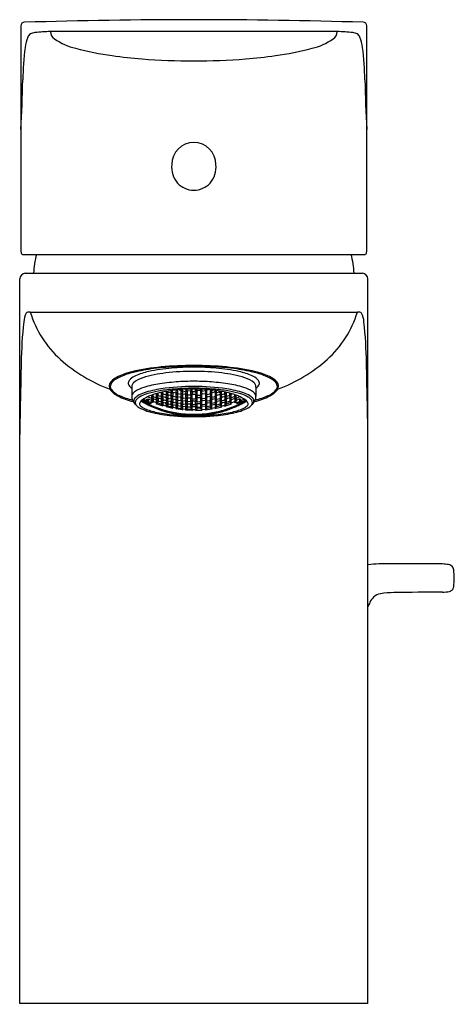
# Model space of a CAD drawing. Extents: x 102.1 to 104.58, y -7.37 to -1.75.
import ezdxf

# ---------------------------------------------------------------- set-up
doc = ezdxf.new("R2010")
doc.units = 0
doc.header["$LTSCALE"] = 0.64311
doc.layers.get('0').update_dxf_attribs({"color": 255, "linetype": 'CONTINUOUS'})
doc.layers.get('DEFPOINTS').update_dxf_attribs({"linetype": 'CONTINUOUS'})
doc.styles.get("Standard").update_dxf_attribs({"font": 'txt', "width": 0.8})

msp = doc.modelspace()

# ---------------------------------------------------------------- linework, layer by layer
for p, q in [((103.914, -1.8194), (102.2777, -1.8194)), ((102.1192, -3.0899), (104.0725, -3.0899)), ((102.1347, -3.1982), (104.057, -3.1982)), ((102.1029, -7.3635), (102.1029, -3.2297)), ((104.0889, -7.3635), (104.0889, -3.2297)), ((102.163, -3.4201), (104.0287, -3.4201)), ((102.7415, -3.847), (102.7415, -3.8999)), ((102.9195, -3.8858), (102.9195, -3.8755)), ((102.9392, -3.8917), (102.9392, -3.8717)), ((102.949, -3.8826), (102.9415, -3.8712)), ((102.9449, -3.8706), (102.9473, -3.8743)), ((102.9473, -3.8743), (102.9473, -3.8702)), ((102.9473, -3.8743), (102.967, -3.8793)), ((102.967, -3.8793), (102.967, -3.8672)), ((102.967, -3.8793), (102.9768, -3.8688)), ((102.9768, -3.8688), (102.9751, -3.8661)), ((102.9932, -3.8721), (103.003, -3.863)), ((103.003, -3.8865), (102.9932, -3.8721)), ((103.003, -3.863), (103.003, -3.8865)), ((103.0129, -3.8621), (103.0227, -3.8635)), ((103.0227, -3.8635), (103.0325, -3.878)), ((103.0227, -3.8894), (103.0227, -3.8635)), ((103.0253, -3.8612), (103.0308, -3.8695)), ((103.0308, -3.8695), (103.0308, -3.8608)), ((103.0308, -3.8695), (103.0505, -3.8715)), ((103.0488, -3.8796), (103.0587, -3.8672)), ((103.0505, -3.8715), (103.06, -3.8593)), ((103.0505, -3.8597), (103.0505, -3.8715)), ((103.0587, -3.8672), (103.0784, -3.8682)), ((103.0587, -3.8672), (103.0587, -3.893)), ((103.0771, -3.8588), (103.0767, -3.8594)), ((103.0767, -3.8594), (103.0865, -3.8733)), ((103.0784, -3.8682), (103.0882, -3.8816)), ((103.0784, -3.8939), (103.0784, -3.8682)), ((103.0865, -3.8733), (103.0865, -3.8587)), ((103.0865, -3.8733), (103.1062, -3.8733)), ((103.1144, -3.8682), (103.1045, -3.8816)), ((103.1062, -3.8733), (103.1062, -3.8587)), ((103.1062, -3.8733), (103.116, -3.8594)), ((103.1341, -3.8672), (103.1144, -3.8682)), ((103.1144, -3.8939), (103.1144, -3.8682)), ((103.116, -3.8594), (103.1156, -3.8588)), ((103.1422, -3.8715), (103.1328, -3.8593)), ((103.1439, -3.8796), (103.1341, -3.8672)), ((103.1341, -3.8672), (103.1341, -3.893)), ((103.1422, -3.8597), (103.1422, -3.8715)), ((103.1619, -3.8695), (103.1422, -3.8715)), ((103.17, -3.8635), (103.1602, -3.878)), ((103.1619, -3.8695), (103.1619, -3.8608)), ((103.1675, -3.8612), (103.1619, -3.8695)), ((103.1798, -3.8621), (103.17, -3.8635)), ((103.17, -3.8894), (103.17, -3.8635)), ((103.1996, -3.8721), (103.1897, -3.863)), ((103.1897, -3.863), (103.1897, -3.8865)), ((103.1897, -3.8865), (103.1996, -3.8721)), ((103.2159, -3.8688), (103.2176, -3.8661)), ((103.2257, -3.8793), (103.2159, -3.8688)), ((103.2257, -3.8793), (103.2257, -3.8672)), ((103.2454, -3.8743), (103.2257, -3.8793)), ((103.2437, -3.8826), (103.2512, -3.8712)), ((103.2454, -3.8743), (103.2454, -3.8702)), ((103.2478, -3.8706), (103.2454, -3.8743)), ((103.2536, -3.8917), (103.2536, -3.8717)), ((103.2732, -3.8858), (103.2732, -3.8755)), ((103.4502, -3.847), (103.4502, -3.8999)), ((102.8076, -3.9318), (102.7981, -3.9246)), ((102.7983, -3.9245), (102.8076, -3.9272)), ((102.8076, -3.9231), (102.8039, -3.9196)), ((102.8076, -3.9169), (102.8076, -3.9231)), ((102.8273, -3.9333), (102.8076, -3.9231)), ((102.8076, -3.9272), (102.8273, -3.9374)), ((102.8076, -3.9318), (102.8076, -3.9272)), ((102.8094, -3.9158), (102.8273, -3.9251)), ((102.8261, -3.9177), (102.836, -3.9143)), ((102.836, -3.9301), (102.8261, -3.9177)), ((102.8273, -3.9251), (102.8372, -3.9342)), ((102.8273, -3.9251), (102.8273, -3.9333)), ((102.8347, -3.9018), (102.836, -3.9033)), ((102.836, -3.9033), (102.836, -3.9012)), ((102.836, -3.9033), (102.8557, -3.9123)), ((102.836, -3.9143), (102.8557, -3.9233)), ((102.836, -3.9143), (102.836, -3.9301)), ((102.8477, -3.9354), (102.836, -3.9301)), ((102.8375, -3.9369), (102.8373, -3.9307)), ((102.8526, -3.9304), (102.8477, -3.9354)), ((102.8655, -3.9355), (102.8526, -3.9304)), ((102.854, -3.9172), (102.8638, -3.9124)), ((102.8638, -3.9298), (102.854, -3.9172)), ((102.8655, -3.9072), (102.8557, -3.8932)), ((102.8557, -3.9123), (102.8557, -3.8932)), ((102.8557, -3.9123), (102.8655, -3.9072)), ((102.8557, -3.9233), (102.8655, -3.9355)), ((102.8583, -3.8923), (102.8638, -3.9003)), ((102.8638, -3.9003), (102.8638, -3.8904)), ((102.8638, -3.9003), (102.8835, -3.9082)), ((102.8638, -3.9124), (102.8835, -3.9203)), ((102.8638, -3.9124), (102.8638, -3.9298)), ((102.8835, -3.9375), (102.8638, -3.9298)), ((102.8835, -3.8874), (102.8789, -3.8856)), ((102.8818, -3.9137), (102.8917, -3.9076)), ((102.8916, -3.9266), (102.8818, -3.9137)), ((102.8933, -3.9018), (102.8835, -3.8874)), ((102.8835, -3.9082), (102.8835, -3.8874)), ((102.8835, -3.9082), (102.8933, -3.9018)), ((102.8835, -3.9203), (102.8933, -3.9327)), ((102.8835, -3.9375), (102.8835, -3.9203)), ((102.8845, -3.8839), (102.8916, -3.8945)), ((102.8916, -3.8945), (102.8916, -3.882)), ((102.8916, -3.8945), (102.9113, -3.9014)), ((102.8917, -3.9076), (102.8916, -3.9266)), ((102.9113, -3.9333), (102.8916, -3.9266)), ((102.8917, -3.9076), (102.9113, -3.9144)), ((102.9113, -3.8788), (102.9085, -3.8778)), ((102.9096, -3.9075), (102.9195, -3.9001)), ((102.9195, -3.9207), (102.9096, -3.9075)), ((102.9113, -3.8772), (102.9113, -3.8772)), ((102.9212, -3.8936), (102.9113, -3.8788)), ((102.9113, -3.9014), (102.9113, -3.8788)), ((102.9113, -3.9014), (102.9212, -3.8936)), ((102.9113, -3.9144), (102.9209, -3.9269)), ((102.9113, -3.9333), (102.9113, -3.9144)), ((102.9209, -3.9269), (102.9113, -3.9333)), ((102.9135, -3.8767), (102.9195, -3.8858)), ((102.9195, -3.8858), (102.9392, -3.8917)), ((102.9195, -3.9001), (102.9391, -3.9059)), ((102.9195, -3.9001), (102.9195, -3.9207)), ((102.9392, -3.9264), (102.9195, -3.9207)), ((102.9375, -3.8985), (102.9473, -3.8897)), ((102.9473, -3.912), (102.9375, -3.8985)), ((102.9375, -3.9317), (102.9473, -3.925)), ((102.9473, -3.9436), (102.9375, -3.9317)), ((102.9391, -3.9059), (102.949, -3.919)), ((102.9392, -3.9264), (102.9391, -3.9059)), ((102.9392, -3.8917), (102.949, -3.8826)), ((102.949, -3.919), (102.9392, -3.9264)), ((102.9473, -3.8897), (102.967, -3.8946)), ((102.9473, -3.8897), (102.9473, -3.912)), ((102.967, -3.9168), (102.9473, -3.912)), ((102.9473, -3.925), (102.9666, -3.9296)), ((102.9473, -3.925), (102.9473, -3.9436)), ((102.9653, -3.8867), (102.9752, -3.8766)), ((102.9752, -3.9006), (102.9653, -3.8867)), ((102.9653, -3.923), (102.9752, -3.9147)), ((102.9752, -3.935), (102.9653, -3.923)), ((102.9666, -3.9296), (102.9768, -3.9413)), ((102.967, -3.9483), (102.9666, -3.9296)), ((102.967, -3.8946), (102.9768, -3.9081)), ((102.967, -3.9168), (102.967, -3.8946)), ((102.9768, -3.9081), (102.967, -3.9168)), ((102.9752, -3.8766), (102.9948, -3.8805)), ((102.9752, -3.8766), (102.9752, -3.9006)), ((102.9947, -3.9045), (102.9752, -3.9006)), ((102.9752, -3.9147), (102.9948, -3.9185)), ((102.9752, -3.9147), (102.9752, -3.935)), ((102.9932, -3.9113), (103.003, -3.9017)), ((103.0034, -3.9238), (102.9932, -3.9113)), ((102.9947, -3.9045), (102.9948, -3.8805)), ((103.0046, -3.8943), (102.9947, -3.9045)), ((102.9948, -3.8805), (103.0046, -3.8943)), ((102.9948, -3.9185), (103.0047, -3.9305)), ((102.9948, -3.9391), (102.9948, -3.9185)), ((103.0047, -3.9305), (102.9948, -3.9391)), ((103.0227, -3.8894), (103.003, -3.8865)), ((103.003, -3.9017), (103.0227, -3.9045)), ((103.003, -3.9017), (103.0034, -3.9238)), ((103.0227, -3.9265), (103.0034, -3.9238)), ((103.021, -3.8969), (103.0308, -3.8859)), ((103.0308, -3.9097), (103.021, -3.8969)), ((103.021, -3.9328), (103.0308, -3.9236)), ((103.0325, -3.878), (103.0227, -3.8894)), ((103.0227, -3.9045), (103.0325, -3.917)), ((103.0227, -3.9265), (103.0227, -3.9045)), ((103.0325, -3.917), (103.0227, -3.9265)), ((103.0308, -3.8859), (103.0505, -3.8878)), ((103.0308, -3.8859), (103.0308, -3.9097)), ((103.0505, -3.9116), (103.0308, -3.9097)), ((103.0308, -3.9236), (103.0505, -3.9255)), ((103.0308, -3.9236), (103.0308, -3.9438)), ((103.0587, -3.893), (103.0488, -3.8796)), ((103.0488, -3.9185), (103.0587, -3.908)), ((103.0587, -3.9299), (103.0488, -3.9185)), ((103.0505, -3.8878), (103.0604, -3.9007)), ((103.0505, -3.9116), (103.0505, -3.8878)), ((103.0604, -3.9007), (103.0505, -3.9116)), ((103.0505, -3.9255), (103.0604, -3.9365)), ((103.0505, -3.9456), (103.0505, -3.9255)), ((103.0784, -3.8939), (103.0587, -3.893)), ((103.0587, -3.908), (103.0784, -3.909)), ((103.0587, -3.908), (103.0587, -3.9299)), ((103.0784, -3.9308), (103.0587, -3.9299)), ((103.0865, -3.8896), (103.0767, -3.9015)), ((103.0767, -3.9015), (103.0865, -3.9133)), ((103.0865, -3.9272), (103.0767, -3.9373)), ((103.0882, -3.8816), (103.0784, -3.8939)), ((103.0784, -3.909), (103.0882, -3.9204)), ((103.0784, -3.9308), (103.0784, -3.909)), ((103.0882, -3.9204), (103.0784, -3.9308)), ((103.1062, -3.8896), (103.0865, -3.8896)), ((103.0865, -3.9133), (103.0865, -3.8896)), ((103.0865, -3.9133), (103.1062, -3.9133)), ((103.1062, -3.9272), (103.0865, -3.9272)), ((103.0865, -3.9272), (103.0865, -3.9473)), ((103.1045, -3.8816), (103.1144, -3.8939)), ((103.1144, -3.909), (103.1045, -3.9204)), ((103.1045, -3.9204), (103.1144, -3.9308)), ((103.116, -3.9015), (103.1062, -3.8896)), ((103.1062, -3.8896), (103.1062, -3.9133)), ((103.1062, -3.9133), (103.116, -3.9015)), ((103.116, -3.9373), (103.1062, -3.9272)), ((103.1062, -3.9473), (103.1062, -3.9272)), ((103.1144, -3.8939), (103.1341, -3.893)), ((103.1341, -3.908), (103.1144, -3.909)), ((103.1144, -3.9308), (103.1144, -3.909)), ((103.1144, -3.9308), (103.1341, -3.9299)), ((103.1422, -3.8878), (103.1324, -3.9007)), ((103.1324, -3.9007), (103.1422, -3.9116)), ((103.1422, -3.9255), (103.1324, -3.9365)), ((103.1341, -3.893), (103.1439, -3.8796)), ((103.1439, -3.9185), (103.1341, -3.908)), ((103.1341, -3.908), (103.1341, -3.9299)), ((103.1341, -3.9299), (103.1439, -3.9185)), ((103.1619, -3.8859), (103.1422, -3.8878)), ((103.1422, -3.9116), (103.1422, -3.8878)), ((103.1422, -3.9116), (103.1619, -3.9097)), ((103.1619, -3.9236), (103.1422, -3.9255)), ((103.1422, -3.9456), (103.1422, -3.9255)), ((103.1602, -3.878), (103.17, -3.8894)), ((103.17, -3.9045), (103.1602, -3.917)), ((103.1602, -3.917), (103.17, -3.9265)), ((103.1717, -3.8969), (103.1619, -3.8859)), ((103.1619, -3.8859), (103.1619, -3.9097)), ((103.1619, -3.9097), (103.1717, -3.8969)), ((103.1717, -3.9328), (103.1619, -3.9236)), ((103.1619, -3.9236), (103.1619, -3.9438)), ((103.17, -3.8894), (103.1897, -3.8865)), ((103.1897, -3.9017), (103.17, -3.9045)), ((103.17, -3.9265), (103.17, -3.9045)), ((103.17, -3.9265), (103.1894, -3.9238)), ((103.1979, -3.9185), (103.188, -3.9305)), ((103.188, -3.9305), (103.1979, -3.9391)), ((103.1979, -3.8805), (103.1882, -3.8943)), ((103.1882, -3.8943), (103.198, -3.9045)), ((103.1897, -3.9017), (103.1894, -3.9238)), ((103.1894, -3.9238), (103.1996, -3.9113)), ((103.1996, -3.9113), (103.1897, -3.9017)), ((103.2176, -3.8766), (103.1979, -3.8805)), ((103.198, -3.9045), (103.1979, -3.8805)), ((103.2176, -3.9147), (103.1979, -3.9185)), ((103.1979, -3.9391), (103.1979, -3.9185)), ((103.198, -3.9045), (103.2176, -3.9006)), ((103.2257, -3.8946), (103.2159, -3.9081)), ((103.2159, -3.9081), (103.2257, -3.9168)), ((103.2261, -3.9296), (103.2159, -3.9413)), ((103.2274, -3.8867), (103.2176, -3.8766)), ((103.2176, -3.8766), (103.2176, -3.9006)), ((103.2176, -3.9006), (103.2274, -3.8867)), ((103.2274, -3.923), (103.2176, -3.9147)), ((103.2176, -3.9147), (103.2176, -3.935)), ((103.2176, -3.935), (103.2274, -3.923)), ((103.2454, -3.8897), (103.2257, -3.8946)), ((103.2257, -3.9168), (103.2257, -3.8946)), ((103.2257, -3.9168), (103.2454, -3.912)), ((103.2258, -3.9483), (103.2261, -3.9296)), ((103.2454, -3.925), (103.2261, -3.9296)), ((103.2536, -3.8917), (103.2437, -3.8826)), ((103.2537, -3.9059), (103.2437, -3.919)), ((103.2437, -3.919), (103.2536, -3.9264)), ((103.2552, -3.8985), (103.2454, -3.8897)), ((103.2454, -3.8897), (103.2454, -3.912)), ((103.2454, -3.912), (103.2552, -3.8985)), ((103.2552, -3.9317), (103.2454, -3.925)), ((103.2454, -3.925), (103.2454, -3.9436)), ((103.2454, -3.9436), (103.2552, -3.9317)), ((103.2732, -3.8858), (103.2536, -3.8917)), ((103.2536, -3.9264), (103.2537, -3.9059)), ((103.2536, -3.9264), (103.2732, -3.9207)), ((103.2732, -3.9001), (103.2537, -3.9059)), ((103.2716, -3.8936), (103.2814, -3.8788)), ((103.2814, -3.9014), (103.2716, -3.8936)), ((103.2814, -3.9144), (103.2718, -3.9269)), ((103.2718, -3.9269), (103.2814, -3.9333)), ((103.2792, -3.8767), (103.2732, -3.8858)), ((103.2831, -3.9075), (103.2732, -3.9001)), ((103.2732, -3.9001), (103.2732, -3.9207)), ((103.2732, -3.9207), (103.2831, -3.9075)), ((103.2814, -3.8772), (103.2814, -3.8772)), ((103.2814, -3.8788), (103.2843, -3.8778)), ((103.2814, -3.9014), (103.2814, -3.8788)), ((103.3011, -3.8945), (103.2814, -3.9014)), ((103.3011, -3.9076), (103.2814, -3.9144)), ((103.2814, -3.9333), (103.2814, -3.9144)), ((103.2814, -3.9333), (103.3011, -3.9266)), ((103.2994, -3.9018), (103.3092, -3.8874)), ((103.3092, -3.9082), (103.2994, -3.9018)), ((103.3092, -3.9203), (103.2994, -3.9327)), ((103.3011, -3.8945), (103.3011, -3.882)), ((103.3082, -3.8839), (103.3011, -3.8945)), ((103.3109, -3.9137), (103.3011, -3.9076)), ((103.3011, -3.9076), (103.3011, -3.9266)), ((103.3011, -3.9266), (103.3109, -3.9137)), ((103.3092, -3.8874), (103.3138, -3.8856)), ((103.3092, -3.9082), (103.3092, -3.8874)), ((103.3289, -3.9003), (103.3092, -3.9082)), ((103.3289, -3.9124), (103.3092, -3.9203)), ((103.3092, -3.9375), (103.3092, -3.9203)), ((103.3092, -3.9375), (103.3289, -3.9298)), ((103.3272, -3.9072), (103.337, -3.8932)), ((103.3371, -3.9123), (103.3272, -3.9072)), ((103.3371, -3.9233), (103.3272, -3.9355)), ((103.3272, -3.9355), (103.3401, -3.9304)), ((103.3289, -3.9003), (103.3289, -3.8904)), ((103.3345, -3.8923), (103.3289, -3.9003)), ((103.3388, -3.9172), (103.3289, -3.9124)), ((103.3289, -3.9124), (103.3289, -3.9298)), ((103.3289, -3.9298), (103.3388, -3.9172)), ((103.3371, -3.9123), (103.337, -3.8932)), ((103.3568, -3.9033), (103.3371, -3.9123)), ((103.3568, -3.9143), (103.3371, -3.9233)), ((103.3401, -3.9304), (103.3451, -3.9354)), ((103.3451, -3.9354), (103.3568, -3.9301)), ((103.3542, -3.9369), (103.3544, -3.9307)), ((103.3644, -3.9251), (103.3546, -3.9342)), ((103.3568, -3.9033), (103.3568, -3.9011)), ((103.3581, -3.9018), (103.3568, -3.9033)), ((103.3666, -3.9177), (103.3568, -3.9143)), ((103.3568, -3.9143), (103.3568, -3.9301)), ((103.3568, -3.9301), (103.3666, -3.9177)), ((103.3823, -3.9158), (103.3644, -3.9251)), ((103.3644, -3.9333), (103.3841, -3.9231)), ((103.3644, -3.9251), (103.3644, -3.9333)), ((103.3841, -3.9272), (103.3644, -3.9374)), ((103.3841, -3.9169), (103.3841, -3.9231)), ((103.3841, -3.9231), (103.3878, -3.9196)), ((103.3934, -3.9245), (103.3841, -3.9272)), ((103.3841, -3.9318), (103.3936, -3.9246)), ((103.3841, -3.9318), (103.3841, -3.9272)), ((102.8273, -3.9422), (102.8076, -3.9318)), ((102.8355, -3.9424), (102.8256, -3.9346)), ((102.8256, -3.9346), (102.8355, -3.9359)), ((102.8256, -3.9423), (102.8355, -3.9484)), ((102.8355, -3.9454), (102.8256, -3.9423)), ((102.8372, -3.9342), (102.8273, -3.9333)), ((102.8273, -3.9374), (102.8372, -3.9449)), ((102.8273, -3.9422), (102.8273, -3.9374)), ((102.8372, -3.9449), (102.8273, -3.9422)), ((102.8355, -3.9359), (102.8375, -3.9369)), ((102.8355, -3.9359), (102.8355, -3.9424)), ((102.8391, -3.9441), (102.8355, -3.9424)), ((102.8472, -3.9509), (102.8355, -3.9454)), ((102.8355, -3.9484), (102.837, -3.9462)), ((102.8355, -3.9484), (102.8551, -3.9575)), ((102.8391, -3.9441), (102.8574, -3.9323)), ((102.8396, -3.9453), (102.8391, -3.9441)), ((102.8588, -3.9328), (102.8396, -3.9453)), ((102.8521, -3.9548), (102.8472, -3.9509)), ((102.8551, -3.9562), (102.8521, -3.9548)), ((102.8633, -3.9619), (102.8535, -3.9573)), ((102.8535, -3.9573), (102.8633, -3.9606)), ((102.865, -3.9605), (102.8551, -3.9562)), ((102.8551, -3.9575), (102.8554, -3.9563)), ((102.8551, -3.9575), (102.865, -3.9605)), ((102.8633, -3.9606), (102.883, -3.9685)), ((102.8633, -3.9619), (102.8638, -3.9608)), ((102.8813, -3.967), (102.8911, -3.972)), ((102.8911, -3.9706), (102.8813, -3.967)), ((102.8818, -3.9419), (102.8916, -3.9375)), ((102.9212, -3.9551), (102.8818, -3.9419)), ((102.883, -3.9685), (102.8928, -3.9732)), ((102.883, -3.97), (102.883, -3.9685)), ((102.8928, -3.9732), (102.883, -3.97)), ((102.8933, -3.9327), (102.8835, -3.9375)), ((102.9108, -3.9773), (102.8911, -3.9706)), ((102.8911, -3.972), (102.8916, -3.9707)), ((102.8911, -3.972), (102.9108, -3.9788)), ((102.8916, -3.9375), (102.9113, -3.9441)), ((102.9091, -3.9788), (102.919, -3.9809)), ((102.9091, -3.9788), (102.919, -3.9825)), ((102.9096, -3.9383), (102.9195, -3.9326)), ((102.9195, -3.9496), (102.9096, -3.9383)), ((102.9207, -3.9805), (102.9108, -3.9773)), ((102.9108, -3.9788), (102.9113, -3.9775)), ((102.9108, -3.9788), (102.9207, -3.9805)), ((102.9113, -3.9441), (102.9212, -3.9551)), ((102.919, -3.9809), (102.9387, -3.9866)), ((102.919, -3.9825), (102.9193, -3.981)), ((102.9195, -3.9326), (102.9386, -3.9381)), ((102.9195, -3.9326), (102.9195, -3.9496)), ((102.9392, -3.9552), (102.9195, -3.9496)), ((102.9468, -3.9877), (102.937, -3.9852)), ((102.937, -3.9852), (102.9468, -3.9893)), ((102.9375, -3.9597), (102.9473, -3.9544)), ((102.9764, -3.9691), (102.9375, -3.9597)), ((102.9386, -3.9381), (102.949, -3.9495)), ((102.9392, -3.9552), (102.9386, -3.9381)), ((102.9387, -3.9866), (102.9485, -3.9903)), ((102.9387, -3.9883), (102.9392, -3.9868)), ((102.949, -3.9495), (102.9392, -3.9552)), ((102.9665, -3.9924), (102.9468, -3.9877)), ((102.9468, -3.9893), (102.9472, -3.9878)), ((102.967, -3.9483), (102.9473, -3.9436)), ((102.9473, -3.9544), (102.967, -3.959)), ((102.9653, -3.9534), (102.9752, -3.9468)), ((102.9752, -3.9637), (102.9653, -3.9534)), ((102.9768, -3.9413), (102.967, -3.9483)), ((102.967, -3.959), (102.9764, -3.9691)), ((102.9948, -3.9391), (102.9752, -3.935)), ((102.9752, -3.9468), (102.9948, -3.9504)), ((102.9752, -3.9468), (102.9752, -3.9637)), ((102.9948, -3.9673), (102.9752, -3.9637)), ((102.9932, -3.9444), (103.003, -3.9365)), ((103.003, -3.955), (102.9932, -3.9444)), ((102.9932, -3.9719), (103.003, -3.9657)), ((103.0325, -3.9774), (102.9932, -3.9719)), ((102.9948, -3.9504), (103.0047, -3.9607)), ((102.9948, -3.9673), (102.9948, -3.9504)), ((103.0047, -3.9607), (102.9948, -3.9673)), ((103.003, -3.9365), (103.0227, -3.9396)), ((103.003, -3.9365), (103.003, -3.955)), ((103.0227, -3.9578), (103.003, -3.955)), ((103.003, -3.9657), (103.0227, -3.9684)), ((103.0308, -3.9438), (103.021, -3.9328)), ((103.021, -3.963), (103.0308, -3.9555)), ((103.0308, -3.9723), (103.021, -3.963)), ((103.0227, -3.9396), (103.0325, -3.9499)), ((103.0227, -3.9578), (103.0227, -3.9396)), ((103.0325, -3.9499), (103.0227, -3.9578)), ((103.0227, -3.9684), (103.0325, -3.9774)), ((103.0505, -3.9456), (103.0308, -3.9438)), ((103.0308, -3.9555), (103.0505, -3.9573)), ((103.0308, -3.9555), (103.0308, -3.9723)), ((103.0505, -3.9741), (103.0308, -3.9723)), ((103.0488, -3.9514), (103.0587, -3.9426)), ((103.0587, -3.9611), (103.0488, -3.9514)), ((103.0488, -3.9788), (103.0587, -3.9717)), ((103.0882, -3.9806), (103.0488, -3.9788)), ((103.0604, -3.9365), (103.0505, -3.9456)), ((103.0505, -3.9573), (103.0604, -3.9666)), ((103.0505, -3.9741), (103.0505, -3.9573)), ((103.0604, -3.9666), (103.0505, -3.9741)), ((103.0587, -3.9426), (103.0783, -3.9436)), ((103.0587, -3.9426), (103.0587, -3.9611)), ((103.0784, -3.962), (103.0587, -3.9611)), ((103.0587, -3.9717), (103.0784, -3.9726)), ((103.0767, -3.9373), (103.0865, -3.9473)), ((103.0865, -3.9589), (103.0767, -3.9673)), ((103.0767, -3.9673), (103.0865, -3.9757)), ((103.0783, -3.9436), (103.0882, -3.9532)), ((103.0784, -3.962), (103.0783, -3.9436)), ((103.0882, -3.9532), (103.0784, -3.962)), ((103.0784, -3.9726), (103.0882, -3.9806)), ((103.0865, -3.9473), (103.1062, -3.9473)), ((103.1062, -3.9589), (103.0865, -3.9589)), ((103.0865, -3.9757), (103.0865, -3.9589)), ((103.0865, -3.9757), (103.1062, -3.9757)), ((103.1144, -3.9436), (103.1045, -3.9532)), ((103.1045, -3.9532), (103.1144, -3.962)), ((103.1144, -3.9726), (103.1045, -3.9806)), ((103.1045, -3.9806), (103.1439, -3.9788)), ((103.1062, -3.9473), (103.116, -3.9373)), ((103.116, -3.9673), (103.1062, -3.9589)), ((103.1062, -3.9589), (103.1062, -3.9757)), ((103.1062, -3.9757), (103.116, -3.9673)), ((103.1341, -3.9426), (103.1144, -3.9436)), ((103.1144, -3.962), (103.1144, -3.9436)), ((103.1144, -3.962), (103.1341, -3.9611)), ((103.1341, -3.9717), (103.1144, -3.9726)), ((103.1324, -3.9365), (103.1422, -3.9456)), ((103.1422, -3.9573), (103.1324, -3.9666)), ((103.1324, -3.9666), (103.1423, -3.9741)), ((103.1439, -3.9514), (103.1341, -3.9426)), ((103.1341, -3.9426), (103.1341, -3.9611)), ((103.1341, -3.9611), (103.1439, -3.9514)), ((103.1439, -3.9788), (103.1341, -3.9717)), ((103.1422, -3.9456), (103.1619, -3.9438)), ((103.1619, -3.9555), (103.1422, -3.9573)), ((103.1423, -3.9741), (103.1422, -3.9573)), ((103.1423, -3.9741), (103.1619, -3.9723)), ((103.17, -3.9396), (103.1602, -3.9499)), ((103.1602, -3.9499), (103.17, -3.9578)), ((103.17, -3.9684), (103.1602, -3.9774)), ((103.1602, -3.9774), (103.1996, -3.9719)), ((103.1619, -3.9438), (103.1717, -3.9328)), ((103.1717, -3.963), (103.1619, -3.9555)), ((103.1619, -3.9555), (103.1619, -3.9723)), ((103.1619, -3.9723), (103.1717, -3.963)), ((103.1897, -3.9365), (103.17, -3.9396)), ((103.17, -3.9578), (103.17, -3.9396)), ((103.17, -3.9578), (103.1897, -3.955)), ((103.1897, -3.9657), (103.17, -3.9684)), ((103.1979, -3.9504), (103.188, -3.9607)), ((103.188, -3.9607), (103.1979, -3.9673)), ((103.1996, -3.9444), (103.1897, -3.9365)), ((103.1897, -3.9365), (103.1897, -3.955)), ((103.1897, -3.955), (103.1996, -3.9444)), ((103.1996, -3.9719), (103.1897, -3.9657)), ((103.1979, -3.9391), (103.2176, -3.935)), ((103.2176, -3.9468), (103.1979, -3.9504)), ((103.1979, -3.9673), (103.1979, -3.9504)), ((103.1979, -3.9673), (103.2176, -3.9637)), ((103.2159, -3.9413), (103.2258, -3.9483)), ((103.2257, -3.959), (103.2164, -3.9691)), ((103.2164, -3.9691), (103.2552, -3.9597)), ((103.2274, -3.9534), (103.2176, -3.9468)), ((103.2176, -3.9468), (103.2176, -3.9637)), ((103.2176, -3.9637), (103.2274, -3.9534)), ((103.2252, -3.9924), (103.2449, -3.9877)), ((103.2454, -3.9544), (103.2257, -3.959)), ((103.2258, -3.9483), (103.2454, -3.9436)), ((103.253, -3.9866), (103.2432, -3.9903)), ((103.2541, -3.9381), (103.2437, -3.9495)), ((103.2437, -3.9495), (103.2536, -3.9552)), ((103.2449, -3.9893), (103.2446, -3.9878)), ((103.2449, -3.9877), (103.2547, -3.9852)), ((103.2547, -3.9852), (103.2449, -3.9893)), ((103.2552, -3.9597), (103.2454, -3.9544)), ((103.2727, -3.9809), (103.253, -3.9866)), ((103.2536, -3.9552), (103.2541, -3.9381)), ((103.2536, -3.9552), (103.2732, -3.9496)), ((103.2732, -3.9326), (103.2541, -3.9381)), ((103.271, -3.9805), (103.2809, -3.9773)), ((103.2809, -3.9788), (103.271, -3.9805)), ((103.2716, -3.9551), (103.3109, -3.9419)), ((103.2814, -3.9441), (103.2716, -3.9551)), ((103.2727, -3.9825), (103.2724, -3.981)), ((103.2826, -3.9788), (103.2727, -3.9809)), ((103.2826, -3.9788), (103.2727, -3.9825)), ((103.2831, -3.9383), (103.2732, -3.9326)), ((103.2732, -3.9326), (103.2732, -3.9496)), ((103.2732, -3.9496), (103.2831, -3.9383)), ((103.2809, -3.9788), (103.2805, -3.9775)), ((103.2809, -3.9773), (103.3006, -3.9706)), ((103.3006, -3.972), (103.2809, -3.9788)), ((103.3011, -3.9375), (103.2814, -3.9441)), ((103.3087, -3.9685), (103.2989, -3.9732)), ((103.2989, -3.9732), (103.3087, -3.97)), ((103.2994, -3.9327), (103.3092, -3.9375)), ((103.3006, -3.972), (103.3001, -3.9707)), ((103.3104, -3.967), (103.3006, -3.972)), ((103.3006, -3.9706), (103.3104, -3.967)), ((103.3109, -3.9419), (103.3011, -3.9375)), ((103.3284, -3.9606), (103.3087, -3.9685)), ((103.3087, -3.97), (103.3087, -3.9685)), ((103.3267, -3.9605), (103.3366, -3.9562)), ((103.3366, -3.9575), (103.3267, -3.9605)), ((103.3284, -3.9619), (103.328, -3.9608)), ((103.3284, -3.9619), (103.3383, -3.9573)), ((103.3383, -3.9573), (103.3284, -3.9606)), ((103.333, -3.9328), (103.3521, -3.9453)), ((103.3527, -3.9441), (103.3343, -3.9323)), ((103.3366, -3.9575), (103.3363, -3.9563)), ((103.3562, -3.9484), (103.3366, -3.9575)), ((103.3366, -3.9562), (103.3396, -3.9548)), ((103.3396, -3.9548), (103.3445, -3.9509)), ((103.3445, -3.9509), (103.3562, -3.9454)), ((103.3521, -3.9453), (103.3527, -3.9441)), ((103.3527, -3.9441), (103.3562, -3.9424)), ((103.3562, -3.9359), (103.3542, -3.9369)), ((103.3546, -3.9342), (103.3644, -3.9333)), ((103.3644, -3.9374), (103.3546, -3.9449)), ((103.3546, -3.9449), (103.3644, -3.9422)), ((103.3562, -3.9484), (103.3547, -3.9462)), ((103.3562, -3.9424), (103.3661, -3.9346)), ((103.3661, -3.9346), (103.3562, -3.9359)), ((103.3562, -3.9359), (103.3562, -3.9424)), ((103.3661, -3.9423), (103.3562, -3.9484)), ((103.3562, -3.9454), (103.3661, -3.9423)), ((103.3644, -3.9422), (103.3841, -3.9318)), ((103.3644, -3.9422), (103.3644, -3.9374)), ((102.9485, -3.9903), (102.9387, -3.9883)), ((102.9468, -3.9893), (102.9665, -3.994)), ((102.9648, -3.9942), (102.9711, -3.9961)), ((102.9648, -3.9942), (102.9747, -3.9952)), ((102.9763, -3.9946), (102.9665, -3.9924)), ((102.9665, -3.994), (102.9671, -3.9926)), ((102.9665, -3.994), (102.9763, -3.9946)), ((102.974, -3.9967), (102.9747, -3.9952)), ((102.9747, -3.9952), (102.9943, -3.999)), ((102.9927, -3.9977), (103.0026, -3.9992)), ((103.0025, -4.0008), (102.9927, -3.9977)), ((102.9943, -3.999), (103.0042, -4.0017)), ((102.9952, -4.0009), (102.9956, -3.9993)), ((103.0042, -4.0017), (102.9952, -4.0009)), ((103.0025, -4.0008), (103.0026, -3.9992)), ((103.0222, -4.0035), (103.0025, -4.0008)), ((103.0026, -3.9992), (103.0222, -4.002)), ((103.0303, -4.004), (103.0205, -4.004)), ((103.0205, -4.004), (103.0303, -4.0058)), ((103.0222, -4.002), (103.032, -4.0032)), ((103.0222, -4.0035), (103.0224, -4.002)), ((103.032, -4.0032), (103.0222, -4.0035)), ((103.05, -4.0058), (103.0303, -4.004)), ((103.0303, -4.0058), (103.0305, -4.004)), ((103.0582, -4.0069), (103.0483, -4.0047)), ((103.0483, -4.0047), (103.0582, -4.0053)), ((103.0599, -4.0077), (103.05, -4.0058)), ((103.05, -4.0077), (103.05, -4.0058)), ((103.0599, -4.0077), (103.05, -4.0077)), ((103.0582, -4.0053), (103.0779, -4.0062)), ((103.0582, -4.0069), (103.0583, -4.0053)), ((103.0779, -4.0078), (103.0582, -4.0069)), ((103.0762, -4.0085), (103.086, -4.0075)), ((103.086, -4.0094), (103.0762, -4.0085)), ((103.0779, -4.0062), (103.0877, -4.0065)), ((103.0779, -4.0078), (103.0779, -4.0062)), ((103.0877, -4.0065), (103.0779, -4.0078)), ((103.086, -4.0075), (103.1057, -4.0075)), ((103.086, -4.0075), (103.086, -4.0094)), ((103.1057, -4.0094), (103.086, -4.0094)), ((103.1139, -4.0062), (103.104, -4.0065)), ((103.104, -4.0065), (103.1139, -4.0078)), ((103.1057, -4.0075), (103.1155, -4.0085)), ((103.1057, -4.0075), (103.1057, -4.0094)), ((103.1155, -4.0085), (103.1057, -4.0094)), ((103.1139, -4.0078), (103.1138, -4.0062)), ((103.1335, -4.0053), (103.1139, -4.0062)), ((103.1139, -4.0078), (103.1335, -4.0069)), ((103.1318, -4.0077), (103.1417, -4.0058)), ((103.1318, -4.0077), (103.1417, -4.0077)), ((103.1335, -4.0069), (103.1334, -4.0053)), ((103.1335, -4.0069), (103.1434, -4.0047)), ((103.1434, -4.0047), (103.1335, -4.0053)), ((103.1417, -4.0058), (103.1614, -4.004)), ((103.1417, -4.0077), (103.1417, -4.0058)), ((103.1695, -4.002), (103.1597, -4.0032)), ((103.1597, -4.0032), (103.1695, -4.0035)), ((103.1614, -4.0058), (103.1612, -4.004)), ((103.1614, -4.004), (103.1712, -4.004)), ((103.1712, -4.004), (103.1614, -4.0058)), ((103.1695, -4.0035), (103.1693, -4.002)), ((103.1891, -3.9992), (103.1695, -4.002)), ((103.1695, -4.0035), (103.1892, -4.0008)), ((103.1974, -3.999), (103.1875, -4.0017)), ((103.1875, -4.0017), (103.1965, -4.0009)), ((103.1991, -3.9977), (103.1891, -3.9992)), ((103.1892, -4.0008), (103.1891, -3.9992)), ((103.1892, -4.0008), (103.1991, -3.9977)), ((103.1965, -4.0009), (103.1961, -3.9993)), ((103.2171, -3.9952), (103.1974, -3.999)), ((103.2154, -3.9946), (103.2252, -3.9924)), ((103.2252, -3.994), (103.2154, -3.9946)), ((103.2269, -3.9942), (103.2171, -3.9952)), ((103.2177, -3.9967), (103.2171, -3.9952)), ((103.2269, -3.9942), (103.2206, -3.9961)), ((103.2252, -3.994), (103.2246, -3.9926)), ((103.2449, -3.9893), (103.2252, -3.994)), ((103.2432, -3.9903), (103.253, -3.9883)), ((104.0889, -7.3635), (102.1029, -7.3635))]:
    msp.add_line(p, q)
for centre, radius, start, end in [((102.1295, -1.7858), 0.0196, 87.5384, 180.2577), ((40303.6453, -2.4535), 40201.5354, 179.99904798, 180.00087623), ((103.0959, -33.2493), 31.4979, 88.24349, 91.75651), ((104.0622, -1.7858), 0.0196, 359.7423, 92.4616), ((-40097.4536, -2.4535), 40201.5354, 359.99912377, 0.00095202), ((102.3594, -1.9351), 0.2269, 158.461, 173.6738), ((102.1884, -1.8682), 0.0433, 124.8062, 157.7143), ((102.1982, -1.8991), 0.0749, 96.4868, 117.4992), ((102.2823, -2.6381), 0.8187, 90.3188, 96.4868), ((102.3327, -1.8157), 0.0551, 183.9148, 235.3648), ((103.859, -1.8157), 0.0551, 304.6352, 356.0852), ((103.9094, -2.6381), 0.8187, 83.5132, 89.6812), ((103.9935, -1.8991), 0.0749, 62.5008, 83.5132), ((104.0033, -1.8682), 0.0433, 22.2857, 55.1938), ((103.8323, -1.9351), 0.2269, 6.3262, 21.539), ((102.5023, -1.5702), 0.3534, 235.3648, 256.8688), ((103.6895, -1.5702), 0.3534, 283.1312, 304.6352), ((104.2153, -2.1586), 2.0963, 173.1909, 178.2624), ((102.837, -0.3926), 1.5774, 254.7432, 262.4841), ((103.0041, 0.708), 2.6905, 262.022, 265.6603), ((103.1876, 0.708), 2.6905, 274.3397, 277.978), ((103.3547, -0.3926), 1.5774, 277.5159, 285.2568), ((101.9764, -2.1586), 2.0963, 1.7376, 6.8091), ((103.0959, 1.8049), 3.7912, 265.5326, 274.4674), ((93.1985, -1.9168), 8.9233, 357.03967, 358.85491), ((112.9932, -1.9168), 8.9233, 181.14509, 182.96033), ((103.0959, -2.5781), 0.126, 90.0003, 180), ((103.0959, -2.5781), 0.126, 360, 89.9997), ((103.1031, -2.5936), 0.1341, 173.3481, 221.9705), ((103.0886, -2.5936), 0.1341, 318.0295, 6.6519), ((103.0959, -2.5978), 0.126, 222.7727, 269.9905), ((103.0958, -2.5978), 0.126, 270.0095, 317.2273), ((102.1483, -3.0698), 0.0385, 177.8296, 206.8798), ((102.1196, -3.083), 0.00696, 216.7201, 266.6742), ((104.0721, -3.083), 0.00692, 273.1062, 323.3593), ((104.0434, -3.0698), 0.0385, 333.1202, 2.1704), ((102.5883, -3.207), 0.4062, 163.2469, 178.7539), ((103.614, -3.2051), 0.3955, 1.0011, 16.9302), ((102.139, -3.2344), 0.0365, 96.8272, 172.5999), ((104.0527, -3.2344), 0.0365, 7.4001, 83.1728), ((102.2495, -3.485), 0.1242, 151.4221, 175.4533), ((102.1504, -3.4326), 0.0122, 97.5216, 145.1174), ((102.2028, -5.217), 1.7974, 91.2695, 91.7207), ((102.7374, -3.2418), 0.6015, 197.2451, 228.0381), ((103.4543, -3.2418), 0.6015, 311.9617, 342.7556), ((103.9889, -5.217), 1.7974, 88.2793, 88.7305), ((104.0413, -3.4326), 0.0122, 34.8826, 82.4784), ((103.9423, -3.485), 0.1242, 4.5467, 28.5779), ((104.7474, -3.7556), 2.6367, 173.8943, 179.013), ((101.4443, -3.7556), 2.6367, 0.987, 6.1057), ((102.9196, -3.0391), 0.874, 228.0384, 249.807), ((103.2721, -3.0391), 0.874, 290.193, 311.9616), ((311.1663, -8.141), 209.1022, 178.785839, 178.897308), ((102.8317, -4.1389), 0.3896, 103.2231, 115.5457), ((102.8701, -4.2451), 0.496, 103.6862, 112.8737), ((103.0206, -4.9431), 1.2157, 95.239, 103.2231), ((102.9991, -4.7749), 1.0413, 97.2865, 103.6862), ((102.9204, -4.1409), 0.3911, 102.1046, 113.7517), ((103.0579, -4.7818), 1.0467, 94.8675, 102.1046), ((103.0855, -5.4508), 1.7227, 92.6693, 97.2865), ((103.0941, -5.7443), 2.0203, 89.9503, 95.239), ((103.095, -5.1337), 1.3763, 89.9653, 96.6461), ((103.0952, -5.2199), 1.4863, 89.9731, 94.8675), ((103.0955, -5.664), 1.9361, 89.9883, 92.6693), ((103.0976, -5.7443), 2.0203, 84.761, 90.0497), ((103.0963, -5.664), 1.9361, 87.3307, 90.0117), ((103.0966, -5.2199), 1.4863, 85.1325, 90.027), ((103.0967, -5.1337), 1.3763, 83.3539, 90.0348), ((103.1062, -5.4508), 1.7227, 82.7135, 87.3307), ((103.1339, -4.7818), 1.0467, 77.8954, 85.1325), ((103.1711, -4.9431), 1.2157, 76.7769, 84.761), ((103.1926, -4.7749), 1.0413, 76.3138, 82.7135), ((103.2713, -4.1409), 0.3911, 66.2483, 77.8954), ((103.3216, -4.2451), 0.496, 67.1263, 76.3138), ((103.36, -4.1389), 0.3896, 64.4543, 76.7769), ((-104.9746, -8.141), 209.1022, 1.102692, 1.214161), ((102.6713, -3.8557), 0.0621, 129.8416, 154.987), ((102.6643, -3.8496), 0.0461, 130.2883, 156.9644), ((102.7298, -3.9258), 0.1534, 115.5457, 129.8416), ((102.7417, -3.9409), 0.1658, 112.8737, 130.2883), ((102.7417, -3.8247), 0.0201, 162.8821, 215.9278), ((102.7589, -3.83), 0.0381, 131.242, 162.8821), ((102.8085, -3.8867), 0.1134, 113.7517, 131.242), ((102.8502, -3.9424), 0.1549, 107.1898, 129.7173), ((103.0203, -4.492), 0.7303, 96.6461, 107.1898), ((103.1903, -6.0373), 2.2279, 94.6747, 97.4221), ((103.0953, -5.241), 1.4268, 89.9793, 93.4801), ((103.0964, -5.241), 1.4268, 86.5199, 90.0207), ((103.0014, -6.0373), 2.2279, 82.5779, 85.3253), ((103.1715, -4.492), 0.7303, 72.8102, 83.3539), ((103.3415, -3.9424), 0.1549, 50.2827, 72.8102), ((103.3832, -3.8867), 0.1134, 48.758, 66.2483), ((103.4328, -3.83), 0.0381, 17.1179, 48.758), ((103.4501, -3.8247), 0.0201, 324.0722, 17.1179), ((103.45, -3.9409), 0.1658, 49.7117, 67.1263), ((103.4619, -3.9258), 0.1534, 50.1584, 64.4543), ((103.5274, -3.8496), 0.0461, 23.0356, 49.7117), ((103.5204, -3.8557), 0.0621, 25.013, 50.1584), ((102.6385, -3.8404), 0.0259, 154.987, 189.7721), ((102.662, -3.8363), 0.0498, 189.7721, 221.6942), ((102.6493, -3.8432), 0.0298, 156.9644, 207.9951), ((102.7105, -3.7964), 0.1065, 214.7632, 248.6604), ((102.7156, -3.7886), 0.1215, 221.6942, 244.0998), ((102.8077, -3.7768), 0.1017, 215.9278, 229.3726), ((102.7712, -3.8445), 0.0298, 168.6028, 184.6997), ((102.7685, -3.844), 0.027, 129.7173, 168.6028), ((102.7843, -3.9111), 0.0456, 121.1163, 151.0989), ((102.889, -4.0846), 0.2482, 108.1939, 121.1163), ((102.9667, -4.3211), 0.4971, 97.4221, 108.1939), ((102.9943, -4.4324), 0.5813, 98.4877, 108.2948), ((102.9897, -4.4083), 0.5465, 100.3003, 107.2062), ((103.0597, -4.7931), 0.9376, 95.2986, 100.3003), ((103.0916, -5.0874), 1.2435, 89.8046, 98.4675), ((103.0708, -4.6056), 0.7457, 95.214, 102.1723), ((103.0951, -5.1747), 1.3208, 89.966, 95.2985), ((103.0908, -4.7663), 0.9075, 91.9582, 95.5549), ((103.0959, -4.8203), 0.9617, 89.9696, 92.1463), ((103.1001, -5.0874), 1.2435, 81.5325, 90.1955), ((103.0966, -5.1747), 1.3208, 84.7015, 90.034), ((103.0969, -4.8203), 0.9617, 87.8537, 90.0304), ((103.1019, -4.7663), 0.9075, 84.4451, 88.0418), ((103.122, -4.6056), 0.7457, 77.8277, 84.786), ((103.132, -4.7931), 0.9376, 79.6997, 84.7014), ((103.1974, -4.4324), 0.5813, 71.7052, 81.5123), ((103.225, -4.3211), 0.4971, 71.8061, 82.5779), ((103.202, -4.4083), 0.5465, 72.7938, 79.6997), ((103.3027, -4.0846), 0.2482, 58.8837, 71.8061), ((103.4074, -3.9111), 0.0456, 28.9011, 58.8837), ((103.4232, -3.844), 0.027, 11.3972, 50.2827), ((103.4205, -3.8445), 0.0298, 355.3003, 11.3972), ((103.384, -3.7768), 0.1017, 310.6274, 324.0722), ((103.4812, -3.7964), 0.1065, 291.3396, 325.2368), ((103.4761, -3.7886), 0.1215, 295.9002, 318.3058), ((103.5297, -3.8363), 0.0498, 318.3058, 350.2279), ((103.5424, -3.8432), 0.0298, 332.0049, 23.0356), ((103.5532, -3.8404), 0.0259, 350.2279, 25.013), ((102.8417, -3.5403), 0.4, 243.3936, 256.6756), ((102.8499, -3.5015), 0.4325, 245.6779, 256.043), ((102.7643, -3.9001), 0.0228, 151.0989, 179.5232), ((102.7996, -3.8999), 0.0581, 179.9986, 201.552), ((102.8106, -3.8956), 0.0699, 201.552, 209.0443), ((102.8182, -3.8899), 0.0793, 209.9472, 229.2896), ((102.775, -3.9268), 0.0219, 141.3702, 192.2395), ((102.7752, -3.9267), 0.0222, 192.2395, 208.9376), ((102.8125, -3.9567), 0.0699, 121.4198, 141.3702), ((102.7856, -3.9357), 0.0244, 139.7865, 178.0733), ((102.819, -3.9638), 0.0681, 119.1008, 139.7865), ((102.866, -4.0444), 0.1726, 108.2948, 121.4198), ((102.8491, -3.9782), 0.074, 121.2289, 149.6471), ((102.8937, -4.098), 0.2217, 107.2062, 119.1008), ((102.8972, -3.7845), 0.1749, 234.5718, 244.9356), ((102.9279, -4.0997), 0.2188, 109.2735, 122.3812), ((103.0084, -4.32), 0.4533, 102.0797, 109.6833), ((103.1843, -4.32), 0.4533, 70.3167, 77.9203), ((103.2788, -4.0659), 0.1822, 55.9219, 71.3852), ((103.298, -4.098), 0.2217, 60.8992, 72.7938), ((103.2946, -3.7845), 0.1749, 295.0644, 305.4282), ((103.3257, -4.0444), 0.1726, 58.5802, 71.7052), ((103.3426, -3.9782), 0.074, 30.3582, 58.7691), ((103.3727, -3.9638), 0.0681, 40.2135, 60.8992), ((103.3792, -3.9567), 0.0699, 38.6298, 58.5802), ((103.4061, -3.9357), 0.0244, 1.9267, 40.2135), ((103.3735, -3.8899), 0.0793, 310.7104, 330.0528), ((103.4167, -3.9268), 0.0219, 347.7605, 38.6298), ((103.4165, -3.9267), 0.0222, 331.0624, 347.7605), ((103.35, -3.5403), 0.4, 283.3244, 296.6064), ((103.3812, -3.8956), 0.0699, 330.9557, 338.448), ((103.3418, -3.5015), 0.4325, 283.957, 294.3221), ((103.3921, -3.8999), 0.0581, 338.448, 0.0014), ((103.4274, -3.9001), 0.0228, 0.4768, 28.9011), ((102.7936, -3.9163), 0.0433, 209.265, 223.0637), ((102.7778, -3.9354), 0.0166, 178.0733, 200.2773), ((102.795, -3.929), 0.0349, 200.2773, 223.665), ((102.8556, -3.8605), 0.1263, 225.1339, 231.6098), ((102.9095, -3.7461), 0.2511, 238.1905, 258.8528), ((102.8048, -3.9414), 0.0196, 178.1774, 206.3732), ((102.8403, -3.9013), 0.072, 222.6435, 242.4517), ((102.9352, -3.71), 0.2856, 243.3249, 257.98), ((103.0872, -3.4342), 0.5732, 242.5582, 245.1655), ((103.0927, -3.4064), 0.5954, 244.8437, 247.4261), ((103.0792, -3.4593), 0.5471, 244.8282, 248.9844), ((103.0947, -3.4015), 0.6007, 247.4261, 255.7547), ((103.1773, -3.1819), 0.8413, 249.5196, 252.325), ((103.0552, -3.5561), 0.4476, 252.6706, 256.9345), ((103.0957, -3.3976), 0.6048, 255.7547, 263.9419), ((103.096, -3.3976), 0.6048, 276.0581, 284.2453), ((103.1365, -3.5561), 0.4476, 283.0655, 287.3294), ((103.097, -3.4015), 0.6007, 284.2453, 292.5739), ((103.0144, -3.1819), 0.8413, 287.675, 290.4804), ((103.1125, -3.4593), 0.5471, 291.0156, 295.1718), ((103.2565, -3.71), 0.2856, 282.02, 296.6751), ((103.0991, -3.4064), 0.5954, 292.5739, 295.1563), ((103.2822, -3.7461), 0.2511, 281.1472, 301.8095), ((103.1045, -3.4342), 0.5732, 294.8345, 297.4418), ((103.3514, -3.9013), 0.072, 297.5483, 317.3565), ((103.3869, -3.9414), 0.0196, 333.6268, 1.8226), ((103.3361, -3.8605), 0.1263, 308.3902, 314.8661), ((103.3967, -3.929), 0.0349, 316.335, 339.7227), ((103.4139, -3.9354), 0.0166, 339.7227, 1.9267), ((103.3981, -3.9163), 0.0433, 316.9363, 330.735), ((103.0464, -3.1784), 0.835, 257.1662, 264.7845), ((103.0461, -3.2404), 0.7681, 257.1843, 264.2897), ((103.1247, -3.2957), 0.717, 256.2353, 259.1434), ((103.088, -2.8751), 1.1357, 264.017, 267.2692), ((103.0918, -2.751), 1.2647, 264.4987, 268.5799), ((103.1226, -3.2383), 0.7731, 260.0915, 262.2976), ((103.0945, -3.4364), 0.573, 262.4286, 266.431), ((103.0959, -3.3961), 0.6063, 263.9419, 269.9997), ((103.0956, -2.7303), 1.2808, 267.2378, 270.0098), ((103.1068, -3.2218), 0.788, 266.5106, 267.9767), ((103.0958, -2.6407), 1.3751, 268.5266, 270.003), ((103.0947, -3.6686), 0.3411, 267.3602, 270.1943), ((103.0959, -3.3961), 0.6063, 270.0003, 276.0581), ((103.097, -3.6686), 0.3411, 269.8057, 272.6398), ((103.0961, -2.7303), 1.2808, 269.9902, 272.7622), ((103.0959, -2.6407), 1.3751, 269.997, 271.4734), ((103.0849, -3.2218), 0.788, 272.0233, 273.4894), ((103.0999, -2.751), 1.2647, 271.4201, 275.5013), ((103.0972, -3.4364), 0.573, 273.569, 277.5714), ((103.1037, -2.8751), 1.1357, 272.7308, 275.983), ((103.0691, -3.2383), 0.7731, 277.7024, 279.9085), ((103.0671, -3.2957), 0.717, 280.8566, 283.7647), ((103.1453, -3.1784), 0.835, 275.2155, 282.8338), ((103.1456, -3.2404), 0.7681, 275.7103, 282.8157), ((104.157, -5.3731), 0.5168, 90.6885, 97.5782), ((104.3364, -20.2681), 15.4129, 89.37559, 90.69012), ((104.501, -5.1724), 0.3164, 82.7749, 89.3772), ((104.5374, -4.9101), 0.0516, 52.6694, 86.3218), ((104.5428, -4.8934), 0.0356, 6.3414, 43.0997), ((104.2109, -4.9367), 0.3702, 352.3671, 7.3312), ((104.5388, -4.9795), 0.0396, 326.0192, 350.7355), ((104.1925, -5.1195), 0.1027, 134.2953, 154.3909), ((104.1723, -5.0988), 0.0739, 99.0827, 134.2953), ((104.2422, -5.5356), 0.5162, 90.5472, 99.0827), ((104.459, -17.8811), 12.8636, 89.7571, 90.98792), ((104.51, -4.8217), 0.1959, 271.0344, 283.1244), ((104.5461, -4.9803), 0.0333, 284.7023, 320.2255), ((104.3422, -5.1961), 0.2709, 153.4505, 159.2466)]:
    msp.add_arc(centre, radius, start, end)

# ---------------------------------------------------------------- texts
at = {"layer": 'DEFPOINTS'}
for tag, p, s in [('TRADENAME', (103.096, -7.3665), 'ALEO'), ('MODELNUMBER', (103.096, -7.3648), 'K-72275T-4'), ('PRODUCT', (103.096, -7.3682), 'BATHROOM SINK FAUCET')]:
    msp.add_attdef(tag, p, s, height=0.001, dxfattribs=at)

doc.saveas('drawing.dxf')
